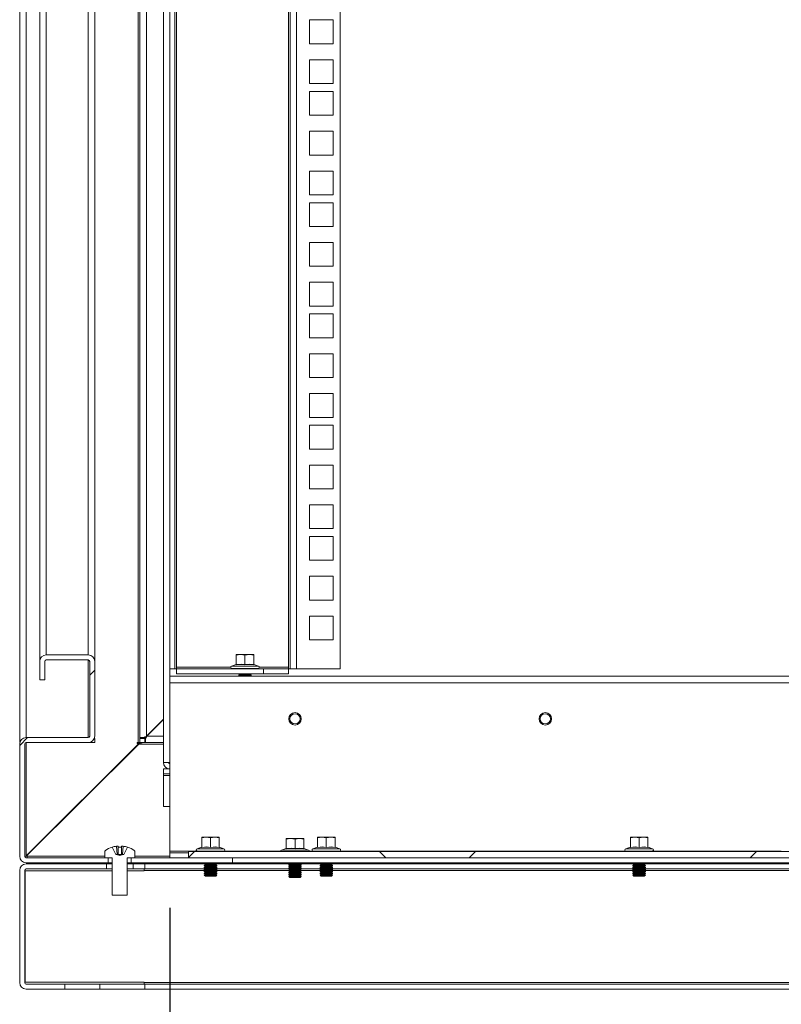
# Model space of a CAD drawing. Units: millimetres. Extents: x 63 to 8538, y 73 to 6060.
# Drawn here: x 6771 to 7075, y 2546 to 2940 of the extents above; entities that cross this region are included whole.
import ezdxf

# ---------------------------------------------------------------- set-up
doc = ezdxf.new("R2010")
doc.units = ezdxf.units.MM
doc.header["$LTSCALE"] = 5
doc.header["$PDSIZE"] = -1
doc.layers.add('Dimensions', color=7, linetype='Continuous')
doc.styles.get("Standard").update_dxf_attribs({"font": 'romans.shx', "width": 0.8})
doc.dimstyles.new('SLDDIMSTYLE2', dxfattribs={"dimscale": 10, "dimtxt": 2.5, "dimasz": 3.302, "dimexe": 1, "dimexo": 1, "dimgap": 0.926042, "dimtad": 1, "dimdec": 0, "dimrnd": 1e-09, "dimzin": 12, "dimdsep": 46, "dimtxsty": 'Standard', "dimcen": 2, "dimadec": 0, "dimazin": 3, "dimtfac": 1, "dimtdec": 0, "dimtmove": 0, "dimatfit": 0, "dimfxl": 1, "dimfrac": 2, "dimtolj": 1, "dimtzin": 12, "dimarcsym": 0})

# ---------------------------------------------------------------- blocks, each defined once
blk = doc.blocks.new('*D25')
at = {"layer": 'Defpoints', "color": 0, "transparency": 16777216}
for p in [(6830.57, 2604.95), (7330.54, 2604.95), (6830.57, 2353.34)]:
    blk.add_point(p, dxfattribs=at)
at = {"layer": 'Dimensions', "color": 0, "lineweight": -2, "transparency": 16777216}
for p, q in [((6830.57, 2584.95), (6830.57, 2333.34)), ((7330.54, 2584.95), (7330.54, 2333.34)), ((7264.5, 2353.34), (6896.61, 2353.34))]:
    blk.add_line(p, q, dxfattribs=at)
at = {"layer": 'Dimensions', "color": 0, "transparency": 16777216}
for points in [[(6896.61, 2364.35), (6896.61, 2342.34), (6830.57, 2353.34)], [(7264.5, 2364.35), (7264.5, 2342.34), (7330.54, 2353.34)]]:
    blk.add_solid(points, dxfattribs=at)
at = {"layer": 'Dimensions', "color": 0, "transparency": 16777216, "insert": (7080.56, 2396.86), "char_height": 50, "attachment_point": 5}
blk.add_mtext('\\A1;500', dxfattribs=at)

msp = doc.modelspace()

# ---------------------------------------------------------------- hatches: boundary and pattern name
at = {"linetype": 'Continuous', "lineweight": 18, "ltscale": 20}
h = msp.add_hatch(dxfattribs=at)
h.set_pattern_fill('ANSI32', scale=24.998673, style=0)
h.set_pattern_definition([(45, (-2270.87, -1901.72), (-168.371, 168.371), []), (45, (-2158.62, -1901.72), (-168.371, 168.371), [])])
edge = h.paths.add_edge_path(flags=0)
edge.add_line((6805.97, 2604.95), (6773.17, 2604.95))
edge.add_arc((6773.17, 2605.55), 0.6, 180, 270, ccw=False)
edge.add_line((6772.57, 2605.55), (6772.57, 2650.35))
edge.add_arc((6773.17, 2650.35), 0.6, 90, 180, ccw=False)
edge.add_line((6773.17, 2650.95), (6797.97, 2650.95))
edge.add_arc((6797.97, 2653.55), 2.6, 270, 360)
edge.add_line((6800.57, 2653.55), (6800.57, 2683.35))
edge.add_arc((6797.97, 2683.35), 2.6, 0, 90)
edge.add_line((6797.97, 2685.95), (6781.17, 2685.95))
edge.add_arc((6781.17, 2683.35), 2.6, 90, 180)
edge.add_line((6778.57, 2683.35), (6778.57, 2675.95))
edge.add_line((6778.57, 2675.95), (6780.57, 2675.95))
edge.add_line((6780.57, 2675.95), (6780.57, 2683.35))
edge.add_arc((6781.17, 2683.35), 0.6, 90, 180, ccw=False)
edge.add_line((6781.17, 2683.95), (6797.97, 2683.95))
edge.add_arc((6797.97, 2683.35), 0.6, 0, 90, ccw=False)
edge.add_line((6798.57, 2683.35), (6798.57, 2653.55))
edge.add_arc((6797.97, 2653.55), 0.6, 270, 360, ccw=False)
edge.add_line((6797.97, 2652.95), (6773.17, 2652.95))
edge.add_arc((6773.17, 2650.35), 2.6, 90, 180)
edge.add_line((6770.57, 2650.35), (6770.57, 2605.55))
edge.add_arc((6773.17, 2605.55), 2.6, 180, 270)
edge.add_line((6773.17, 2602.95), (6805.97, 2602.95))
edge.add_line((6805.97, 2602.95), (6805.97, 2604.95))
h = msp.add_hatch(dxfattribs=at)
h.set_pattern_fill('ANSI38', scale=24.998673, style=0)
h.set_pattern_definition([(45, (-2270.87, -1901.72), (-56.1236, 56.1236), []), (135, (-2270.87, -1901.72), (-168.37086, 56.1236), [198.427, -119.0562])])
h.paths.add_polyline_path([(7323.04, 2604.95), (7323.04, 2607.45), (6838.07, 2607.45), (6838.07, 2604.95)], flags=0)

# ---------------------------------------------------------------- linework, layer by layer
at = {"color": 7, "linetype": 'Continuous', "lineweight": 18, "ltscale": 20}
for p, q in [((6770.57, 3529.9), (6770.57, 2650.95)), ((6817.97, 2650.95), (6817.97, 3529.9)), ((6818.57, 3527.9), (6818.57, 2652.95)), ((6821.17, 2653.55), (6821.17, 3527.3)), ((6778.57, 2683.95), (6778.57, 3496.91)), ((6800.57, 3496.91), (6800.57, 2683.95)), ((6830.57, 3500.36), (6830.57, 2680.45)), ((6832.57, 3500.36), (6832.57, 2680.45)), ((6833.17, 2681.05), (6833.17, 3499.76)), ((6877.97, 3499.76), (6877.97, 2681.05)), ((6878.57, 2680.45), (6878.57, 3500.36)), ((6881.17, 3500.36), (6881.17, 2680.45)), ((6898.56, 3500.36), (6898.56, 2680.45)), ((6827.97, 3487.78), (6827.97, 2643.03)), ((6886.32, 2930.09), (6886.32, 2939.59)), ((6886.32, 2939.59), (6895.82, 2939.59)), ((6895.82, 2939.59), (6895.82, 2930.09)), ((6895.82, 2930.09), (6886.32, 2930.09)), ((6886.32, 2914.19), (6886.32, 2923.69)), ((6886.32, 2923.69), (6895.82, 2923.69)), ((6895.82, 2923.69), (6895.82, 2914.19)), ((6895.82, 2914.19), (6886.32, 2914.19)), ((6886.32, 2901.54), (6886.32, 2911.04)), ((6886.32, 2911.04), (6895.82, 2911.04)), ((6895.82, 2911.04), (6895.82, 2901.54)), ((6895.82, 2901.54), (6886.32, 2901.54)), ((6886.32, 2885.64), (6886.32, 2895.14)), ((6886.32, 2895.14), (6895.82, 2895.14)), ((6895.82, 2895.14), (6895.82, 2885.64)), ((6895.82, 2885.64), (6886.32, 2885.64)), ((6886.32, 2869.74), (6886.32, 2879.24)), ((6886.32, 2879.24), (6895.82, 2879.24)), ((6895.82, 2879.24), (6895.82, 2869.74)), ((6895.82, 2869.74), (6886.32, 2869.74)), ((6886.32, 2857.09), (6886.32, 2866.59)), ((6886.32, 2866.59), (6895.82, 2866.59)), ((6895.82, 2866.59), (6895.82, 2857.09)), ((6895.82, 2857.09), (6886.32, 2857.09)), ((6886.32, 2841.19), (6886.32, 2850.69)), ((6886.32, 2850.69), (6895.82, 2850.69)), ((6895.82, 2850.69), (6895.82, 2841.19)), ((6895.82, 2841.19), (6886.32, 2841.19)), ((6886.32, 2825.29), (6886.32, 2834.79)), ((6886.32, 2834.79), (6895.82, 2834.79)), ((6895.82, 2834.79), (6895.82, 2825.29)), ((6895.82, 2825.29), (6886.32, 2825.29)), ((6886.32, 2812.64), (6886.32, 2822.14)), ((6886.32, 2822.14), (6895.82, 2822.14)), ((6895.82, 2822.14), (6895.82, 2812.64)), ((6895.82, 2812.64), (6886.32, 2812.64)), ((6886.32, 2796.74), (6886.32, 2806.24)), ((6886.32, 2806.24), (6895.82, 2806.24)), ((6895.82, 2806.24), (6895.82, 2796.74)), ((6895.82, 2796.74), (6886.32, 2796.74)), ((6886.32, 2780.84), (6886.32, 2790.34)), ((6886.32, 2790.34), (6895.82, 2790.34)), ((6895.82, 2790.34), (6895.82, 2780.84)), ((6895.82, 2780.84), (6886.32, 2780.84)), ((6886.32, 2777.69), (6895.82, 2777.69)), ((6886.32, 2768.2), (6886.32, 2777.69)), ((6895.82, 2777.69), (6895.82, 2768.2)), ((6895.82, 2768.2), (6886.32, 2768.2)), ((6886.32, 2761.8), (6895.82, 2761.8)), ((6886.32, 2752.3), (6886.32, 2761.8)), ((6895.82, 2761.8), (6895.82, 2752.3)), ((6895.82, 2752.3), (6886.32, 2752.3)), ((6886.32, 2745.9), (6895.82, 2745.9)), ((6886.32, 2736.4), (6886.32, 2745.9)), ((6895.82, 2745.9), (6895.82, 2736.4)), ((6895.82, 2736.4), (6886.32, 2736.4)), ((6886.32, 2733.25), (6895.82, 2733.25)), ((6886.32, 2723.75), (6886.32, 2733.25)), ((6895.82, 2733.25), (6895.82, 2723.75)), ((6895.82, 2723.75), (6886.32, 2723.75)), ((6886.32, 2717.35), (6895.82, 2717.35)), ((6886.32, 2707.85), (6886.32, 2717.35)), ((6895.82, 2717.35), (6895.82, 2707.85)), ((6895.82, 2707.85), (6886.32, 2707.85)), ((6886.32, 2701.45), (6895.82, 2701.45)), ((6886.32, 2691.95), (6886.32, 2701.45)), ((6895.82, 2701.45), (6895.82, 2691.95)), ((6895.82, 2691.95), (6886.32, 2691.95)), ((6778.57, 2683.95), (6778.64, 2683.95)), ((6778.57, 2683.95), (6778.57, 2683.55)), ((6778.58, 2683.55), (6778.57, 2683.55)), ((6778.57, 2683.35), (6778.57, 2683.55)), ((6778.57, 2683.35), (6778.57, 2675.95)), ((6780.57, 2683.35), (6780.57, 2675.95)), ((6781.17, 2685.95), (6797.97, 2685.95)), ((6781.17, 2683.95), (6797.97, 2683.95)), ((6798.57, 2683.35), (6798.57, 2653.55)), ((6800.5, 2683.95), (6800.57, 2683.95)), ((6800.56, 2683.55), (6800.57, 2683.55)), ((6800.57, 2683.95), (6800.57, 2683.55)), ((6800.57, 2683.55), (6800.57, 2683.35)), ((6800.57, 2683.35), (6800.57, 2653.55)), ((6857.07, 2685.84), (6858.82, 2686.15)), ((6857.07, 2686.15), (6857.07, 2685.84)), ((6858.82, 2686.15), (6857.07, 2686.15)), ((6857.07, 2682.08), (6857.07, 2685.84)), ((6858.82, 2686.15), (6860.57, 2685.84)), ((6862.32, 2686.15), (6858.82, 2686.15)), ((6860.57, 2685.84), (6862.32, 2686.15)), ((6860.57, 2682.08), (6860.57, 2685.84)), ((6862.32, 2686.15), (6864.07, 2685.84)), ((6864.07, 2686.15), (6862.32, 2686.15)), ((6864.07, 2685.84), (6864.07, 2686.15)), ((6864.07, 2682.08), (6864.07, 2685.84)), ((6830.57, 2680.45), (6832.57, 2680.45)), ((6832.57, 2680.45), (6833.17, 2680.45)), ((6833.17, 2681.05), (6833.17, 2680.45)), ((6833.17, 2678.45), (6833.17, 2680.45)), ((6833.17, 2680.45), (6867.97, 2680.45)), ((6833.17, 2678.45), (6867.97, 2678.45)), ((6857, 2682.18), (6855.2, 2681.52)), ((6855.2, 2681.52), (6865.94, 2681.52)), ((6855.37, 2680.55), (6855.37, 2680.45)), ((6855.37, 2680.55), (6865.77, 2680.55)), ((6857, 2681.97), (6857, 2682.18)), ((6858.18, 2678.45), (6858.51, 2678.22)), ((6862.62, 2678.22), (6862.96, 2678.45)), ((6864.13, 2682.18), (6864.14, 2681.97)), ((6864.13, 2682.18), (6865.94, 2681.52)), ((6865.77, 2680.45), (6865.77, 2680.55)), ((6867.97, 2678.45), (6867.97, 2680.45)), ((6867.97, 2680.45), (6877.97, 2680.45)), ((6877.97, 2678.45), (6867.97, 2678.45)), ((6877.97, 2680.45), (6877.97, 2681.05)), ((6877.97, 2680.45), (6877.97, 2678.45)), ((6877.97, 2680.45), (6878.57, 2680.45)), ((6881.17, 2680.45), (6878.57, 2680.45)), ((6898.56, 2680.45), (6881.17, 2680.45)), ((6778.57, 2675.95), (6780.57, 2675.95)), ((6830.57, 2677.45), (7330.54, 2677.45)), ((6830.57, 2674.85), (6830.57, 2677.45)), ((7330.54, 2674.85), (6830.57, 2674.85)), ((6830.57, 2607.55), (6830.57, 2674.85)), ((6858.51, 2678.22), (6858.07, 2677.91)), ((6858.07, 2677.91), (6860.57, 2677.91)), ((6858.07, 2677.76), (6858.07, 2677.91)), ((6858.07, 2677.76), (6858.51, 2677.45)), ((6858.07, 2677.76), (6860.57, 2677.76)), ((6858.51, 2678.22), (6860.57, 2678.22)), ((6860.57, 2678.22), (6860.57, 2677.91)), ((6860.57, 2678.22), (6862.62, 2678.22)), ((6860.57, 2677.91), (6863.07, 2677.91)), ((6860.57, 2677.76), (6863.07, 2677.76)), ((6860.57, 2677.45), (6860.57, 2677.76)), ((6863.07, 2677.91), (6862.62, 2678.22)), ((6862.62, 2677.45), (6863.07, 2677.76)), ((6863.07, 2677.76), (6863.07, 2677.91)), ((6821.17, 2653.55), (6827.97, 2660.35)), ((6827.97, 2660.12), (6821.37, 2653.55)), ((6878.51, 2660.43), (6878.07, 2660.43)), ((6882.62, 2660.43), (6883.07, 2660.43)), ((6978.51, 2660.43), (6978.06, 2660.43)), ((6982.62, 2660.43), (6983.06, 2660.43)), ((6770.57, 2650.95), (6770.64, 2650.95)), ((6797.97, 2652.95), (6773.17, 2652.95)), ((6773.17, 2650.95), (6797.97, 2650.95)), ((6800.57, 2650.95), (6797.97, 2650.95)), ((6800.37, 2652.55), (6800.57, 2652.55)), ((6800.57, 2652.55), (6800.57, 2650.95)), ((6817.57, 2650.95), (6817.97, 2650.95)), ((6817.57, 2650.55), (6817.57, 2650.95)), ((6818.57, 2650.95), (6817.97, 2650.95)), ((6818.17, 2650.35), (6818.56, 2650.95)), ((6819.92, 2652.95), (6818.57, 2652.95)), ((6818.57, 2652.55), (6818.57, 2652.95)), ((6818.57, 2650.95), (6818.57, 2652.55)), ((6818.57, 2652.55), (6820.57, 2652.55)), ((6818.57, 2650.95), (6820.57, 2650.95)), ((6820.88, 2652.95), (6819.92, 2652.95)), ((6820.57, 2652.89), (6820.77, 2652.95)), ((6820.57, 2652.55), (6820.57, 2652.95)), ((6820.57, 2650.95), (6820.57, 2652.55)), ((6820.77, 2653.05), (6820.77, 2652.3)), ((6820.77, 2650.95), (6820.77, 2652.3)), ((6820.77, 2650.95), (6827.97, 2650.95)), ((6821.11, 2653.42), (6821.37, 2653.55)), ((6770.58, 2650.55), (6770.57, 2650.55)), ((6770.57, 2605.55), (6770.57, 2650.35)), ((6772.57, 2605.55), (6772.57, 2650.35)), ((6773.17, 2605.75), (6818.17, 2650.55)), ((6773.57, 2605.95), (6818.17, 2650.35)), ((6818.17, 2650.55), (6817.57, 2650.55)), ((6827.97, 2643.03), (6827.97, 2642.93)), ((6830.57, 2642.93), (6827.97, 2642.93)), ((6828.07, 2638.43), (6828.07, 2640.43)), ((6830.57, 2640.43), (6828.07, 2640.43)), ((6830.57, 2638.43), (6828.07, 2638.43)), ((6828.07, 2638.43), (6828.07, 2637.83)), ((6828.07, 2637.83), (6828.07, 2625.43)), ((6828.07, 2625.43), (6830.57, 2625.43)), ((6843.32, 2612.84), (6845.07, 2613.15)), ((6843.32, 2613.15), (6843.32, 2612.84)), ((6845.07, 2613.15), (6843.32, 2613.15)), ((6843.32, 2609.08), (6843.32, 2612.84)), ((6845.07, 2613.15), (6846.82, 2612.84)), ((6848.57, 2613.15), (6845.07, 2613.15)), ((6846.82, 2612.84), (6848.57, 2613.15)), ((6846.82, 2609.08), (6846.82, 2612.84)), ((6848.57, 2613.15), (6850.32, 2612.84)), ((6850.32, 2613.15), (6848.57, 2613.15)), ((6850.32, 2612.84), (6850.32, 2613.15)), ((6850.32, 2609.08), (6850.32, 2612.84)), ((6877.07, 2612.34), (6878.82, 2612.65)), ((6877.07, 2612.65), (6877.07, 2612.34)), ((6878.82, 2612.65), (6877.07, 2612.65)), ((6877.07, 2608.58), (6877.07, 2612.34)), ((6878.82, 2612.65), (6880.57, 2612.34)), ((6882.32, 2612.65), (6878.82, 2612.65)), ((6880.57, 2612.34), (6882.32, 2612.65)), ((6880.57, 2608.58), (6880.57, 2612.34)), ((6882.32, 2612.65), (6884.07, 2612.34)), ((6884.07, 2612.65), (6882.32, 2612.65)), ((6884.07, 2612.34), (6884.07, 2612.65)), ((6884.07, 2608.58), (6884.07, 2612.34)), ((6889.57, 2612.84), (6891.32, 2613.15)), ((6889.57, 2613.15), (6889.57, 2612.84)), ((6891.32, 2613.15), (6889.57, 2613.15)), ((6889.57, 2609.08), (6889.57, 2612.84)), ((6891.32, 2613.15), (6893.07, 2612.84)), ((6894.82, 2613.15), (6891.32, 2613.15)), ((6893.07, 2612.84), (6894.82, 2613.15)), ((6893.07, 2609.08), (6893.07, 2612.84)), ((6894.82, 2613.15), (6896.57, 2612.84)), ((6896.57, 2613.15), (6894.82, 2613.15)), ((6896.57, 2612.84), (6896.57, 2613.15)), ((6896.57, 2609.08), (6896.57, 2612.84)), ((7014.56, 2612.84), (7016.31, 2613.15)), ((7014.56, 2613.15), (7014.56, 2612.84)), ((7016.31, 2613.15), (7014.56, 2613.15)), ((7014.56, 2609.08), (7014.56, 2612.84)), ((7016.31, 2613.15), (7018.06, 2612.84)), ((7019.81, 2613.15), (7016.31, 2613.15)), ((7018.06, 2612.84), (7019.81, 2613.15)), ((7018.06, 2609.08), (7018.06, 2612.84)), ((7019.81, 2613.15), (7021.56, 2612.84)), ((7021.56, 2613.15), (7019.81, 2613.15)), ((7021.56, 2612.84), (7021.56, 2613.15)), ((7021.56, 2609.08), (7021.56, 2612.84)), ((6808.94, 2606.19), (6807.47, 2609.16)), ((6809.86, 2609.54), (6809.23, 2609.54)), ((6809.5, 2606.19), (6809.23, 2609.54)), ((6809.86, 2609.54), (6809.86, 2606.19)), ((6811.91, 2609.54), (6811.28, 2609.54)), ((6811.28, 2606.19), (6811.28, 2609.54)), ((6811.91, 2609.54), (6811.64, 2606.19)), ((6813.67, 2609.16), (6812.19, 2606.19)), ((6843.25, 2609.18), (6841.45, 2608.52)), ((6841.45, 2608.52), (6852.19, 2608.52)), ((6843.25, 2608.98), (6843.25, 2609.18)), ((6850.38, 2609.18), (6850.39, 2608.98)), ((6850.38, 2609.18), (6852.19, 2608.52)), ((6877, 2608.68), (6875.2, 2608.02)), ((6875.2, 2608.02), (6885.94, 2608.02)), ((6877, 2608.48), (6877, 2608.68)), ((6884.13, 2608.68), (6884.14, 2608.48)), ((6884.13, 2608.68), (6885.94, 2608.02)), ((6889.5, 2609.18), (6887.69, 2608.52)), ((6887.69, 2608.52), (6898.44, 2608.52)), ((6889.5, 2608.98), (6889.5, 2609.18)), ((6896.63, 2609.18), (6896.64, 2608.98)), ((6896.63, 2609.18), (6898.44, 2608.52)), ((7014.49, 2609.18), (7012.69, 2608.52)), ((7012.69, 2608.52), (7023.43, 2608.52)), ((7014.49, 2608.98), (7014.49, 2609.18)), ((7021.62, 2609.18), (7021.63, 2608.98)), ((7021.62, 2609.18), (7023.43, 2608.52)), ((6772.67, 2605.25), (6772.57, 2605.75)), ((6773.17, 2605.75), (6772.86, 2605.06)), ((6773.17, 2604.95), (6805.97, 2604.95)), ((6773.57, 2605.55), (6773.57, 2605.95)), ((6773.57, 2604.95), (6773.57, 2605.55)), ((6804.57, 2604.95), (6804.57, 2607.38)), ((6807.52, 2604.95), (6804.57, 2604.95)), ((6805.97, 2602.95), (6805.97, 2604.95)), ((6807.57, 2590.05), (6807.57, 2604.8)), ((6808.94, 2606.19), (6809.29, 2606.19)), ((6810.57, 2605.78), (6809.29, 2606.19)), ((6809.5, 2606.19), (6809.29, 2606.19)), ((6809.86, 2606.19), (6809.5, 2606.19)), ((6811.28, 2606.19), (6809.86, 2606.19)), ((6810.57, 2605.78), (6811.85, 2606.19)), ((6811.64, 2606.19), (6811.28, 2606.19)), ((6811.85, 2606.19), (6811.64, 2606.19)), ((6811.85, 2606.19), (6812.19, 2606.19)), ((6813.57, 2590.05), (6813.57, 2604.8)), ((6816.57, 2604.95), (6813.62, 2604.95)), ((6815.17, 2604.95), (6815.17, 2602.95)), ((6815.17, 2604.95), (6855.57, 2604.95)), ((6816.57, 2604.95), (6816.57, 2607.38)), ((6830.57, 2607.55), (6830.57, 2606.95)), ((6830.57, 2604.95), (6830.57, 2606.95)), ((6830.57, 2606.95), (6838.07, 2606.95)), ((6838.07, 2607.45), (6838.07, 2604.95)), ((7323.04, 2607.45), (6838.07, 2607.45)), ((7323.04, 2604.95), (6838.07, 2604.95)), ((6841.62, 2607.55), (6841.62, 2607.45)), ((6841.62, 2607.55), (6852.02, 2607.55)), ((6852.02, 2607.45), (6852.02, 2607.55)), ((6855.57, 2602.95), (6855.57, 2604.95)), ((6887.87, 2607.55), (6887.87, 2607.45)), ((6887.87, 2607.55), (6898.27, 2607.55)), ((6898.27, 2607.45), (6898.27, 2607.55)), ((7012.86, 2607.55), (7012.86, 2607.45)), ((7012.86, 2607.55), (7023.26, 2607.55)), ((7023.26, 2607.45), (7023.26, 2607.55)), ((6770.57, 2599.85), (6770.57, 2555.06)), ((6772.57, 2599.85), (6772.57, 2555.06)), ((6773.17, 2602.95), (6805.97, 2602.95)), ((6773.17, 2602.45), (6805.26, 2602.45)), ((6773.17, 2600.45), (6805.26, 2600.45)), ((6805.26, 2600.45), (6805.26, 2602.45)), ((6805.26, 2602.45), (6807.57, 2602.45)), ((6805.26, 2600.45), (6807.57, 2600.45)), ((6807.57, 2602.95), (6805.97, 2602.95)), ((6815.17, 2602.95), (6813.57, 2602.95)), ((6813.57, 2602.45), (6815.88, 2602.45)), ((6813.57, 2600.45), (6815.88, 2600.45)), ((6815.17, 2602.95), (6855.57, 2602.95)), ((6815.88, 2600.45), (6815.88, 2602.45)), ((6815.88, 2602.45), (6820.57, 2602.45)), ((6815.88, 2600.45), (6820.57, 2600.45)), ((6820.32, 2599.85), (6820.32, 2600.45)), ((6820.32, 2599.7), (6820.32, 2599.85)), ((6820.57, 2602.45), (6820.57, 2600.45)), ((6844.33, 2602.45), (6820.57, 2602.45)), ((6844.52, 2600.45), (6820.57, 2600.45)), ((6844.76, 2602.92), (6844.32, 2602.61)), ((6844.32, 2602.61), (6846.82, 2602.61)), ((6844.32, 2602.47), (6844.32, 2602.61)), ((6844.32, 2602.47), (6844.76, 2602.15)), ((6844.32, 2602.47), (6846.82, 2602.47)), ((6844.76, 2602.15), (6844.32, 2601.84)), ((6844.32, 2601.84), (6846.82, 2601.84)), ((6844.32, 2601.7), (6844.32, 2601.84)), ((6844.32, 2601.7), (6844.76, 2601.39)), ((6844.32, 2601.7), (6846.82, 2601.7)), ((6844.76, 2601.39), (6844.32, 2601.08)), ((6844.32, 2601.08), (6846.82, 2601.08)), ((6844.32, 2600.93), (6844.32, 2601.08)), ((6844.32, 2600.93), (6844.76, 2600.62)), ((6844.32, 2600.93), (6846.82, 2600.93)), ((6844.76, 2600.62), (6844.32, 2600.31)), ((6844.32, 2600.31), (6846.82, 2600.31)), ((6844.32, 2600.17), (6844.32, 2600.31)), ((6844.32, 2600.17), (6844.76, 2599.85)), ((6844.32, 2600.17), (6846.82, 2600.17)), ((6844.76, 2599.85), (6844.32, 2599.54)), ((6844.72, 2602.95), (6844.76, 2602.92)), ((6844.76, 2602.92), (6846.82, 2602.92)), ((6844.76, 2602.15), (6846.82, 2602.15)), ((6844.76, 2601.39), (6846.82, 2601.39)), ((6844.76, 2600.62), (6846.82, 2600.62)), ((6844.76, 2599.85), (6846.82, 2599.85)), ((6846.82, 2602.92), (6846.82, 2602.61)), ((6846.82, 2602.92), (6848.87, 2602.92)), ((6846.82, 2602.61), (6849.32, 2602.61)), ((6846.82, 2602.47), (6849.32, 2602.47)), ((6846.82, 2602.15), (6846.82, 2602.47)), ((6846.82, 2602.15), (6846.82, 2601.84)), ((6846.82, 2602.15), (6848.87, 2602.15)), ((6846.82, 2601.84), (6849.32, 2601.84)), ((6846.82, 2601.7), (6849.32, 2601.7)), ((6846.82, 2601.39), (6846.82, 2601.7)), ((6846.82, 2601.39), (6848.87, 2601.39)), ((6846.82, 2601.39), (6846.82, 2601.08)), ((6846.82, 2601.08), (6849.32, 2601.08)), ((6846.82, 2600.93), (6849.32, 2600.93)), ((6846.82, 2600.62), (6846.82, 2600.93)), ((6846.82, 2600.62), (6846.82, 2600.31)), ((6846.82, 2600.62), (6848.87, 2600.62)), ((6846.82, 2600.31), (6849.32, 2600.31)), ((6846.82, 2600.17), (6849.32, 2600.17)), ((6846.82, 2599.85), (6846.82, 2600.17)), ((6846.82, 2599.85), (6848.87, 2599.85)), ((6846.82, 2599.85), (6846.82, 2599.54)), ((6848.87, 2602.92), (6848.92, 2602.95)), ((6849.32, 2602.61), (6848.87, 2602.92)), ((6848.87, 2602.15), (6849.32, 2602.47)), ((6849.32, 2601.84), (6848.87, 2602.15)), ((6848.87, 2601.39), (6849.32, 2601.7)), ((6849.32, 2601.08), (6848.87, 2601.39)), ((6848.87, 2600.62), (6849.32, 2600.93)), ((6849.32, 2600.31), (6848.87, 2600.62)), ((6848.87, 2599.85), (6849.32, 2600.17)), ((6849.32, 2599.54), (6848.87, 2599.85)), ((6878.07, 2600.45), (6849.11, 2600.45)), ((6878.46, 2602.45), (6849.3, 2602.45)), ((6849.32, 2602.47), (6849.32, 2602.61)), ((6849.32, 2601.7), (6849.32, 2601.84)), ((6849.32, 2600.93), (6849.32, 2601.08)), ((6849.32, 2600.17), (6849.32, 2600.31)), ((7305.54, 2602.95), (6855.57, 2602.95)), ((6878.18, 2602.95), (6878.07, 2602.88)), ((6878.07, 2602.88), (6880.57, 2602.88)), ((6878.07, 2602.73), (6878.07, 2602.88)), ((6878.07, 2602.73), (6878.51, 2602.42)), ((6878.07, 2602.73), (6880.57, 2602.73)), ((6878.51, 2602.42), (6878.07, 2602.11)), ((6878.07, 2602.11), (6880.57, 2602.11)), ((6878.07, 2601.97), (6878.07, 2602.11)), ((6878.07, 2601.97), (6878.51, 2601.65)), ((6878.07, 2601.97), (6880.57, 2601.97)), ((6878.51, 2601.65), (6878.07, 2601.34)), ((6878.07, 2601.34), (6880.57, 2601.34)), ((6878.07, 2601.2), (6878.07, 2601.34)), ((6878.07, 2601.2), (6878.51, 2600.89)), ((6878.07, 2601.2), (6880.57, 2601.2)), ((6878.51, 2600.89), (6878.07, 2600.58)), ((6878.07, 2600.58), (6880.57, 2600.58)), ((6878.07, 2600.43), (6878.07, 2600.58)), ((6878.07, 2600.43), (6878.51, 2600.12)), ((6878.07, 2600.43), (6880.57, 2600.43)), ((6878.51, 2600.12), (6878.07, 2599.81)), ((6878.07, 2599.81), (6880.57, 2599.81)), ((6878.07, 2599.67), (6878.07, 2599.81)), ((6878.51, 2602.42), (6880.57, 2602.42)), ((6878.51, 2601.65), (6880.57, 2601.65)), ((6878.51, 2600.89), (6880.57, 2600.89)), ((6878.51, 2600.12), (6880.57, 2600.12)), ((6880.57, 2602.88), (6883.07, 2602.88)), ((6880.57, 2602.73), (6883.07, 2602.73)), ((6880.57, 2602.42), (6880.57, 2602.73)), ((6880.57, 2602.42), (6880.57, 2602.11)), ((6880.57, 2602.42), (6882.62, 2602.42)), ((6880.57, 2602.11), (6883.07, 2602.11)), ((6880.57, 2601.65), (6880.57, 2601.97)), ((6880.57, 2601.97), (6883.07, 2601.97)), ((6880.57, 2601.65), (6880.57, 2601.34)), ((6880.57, 2601.65), (6882.62, 2601.65)), ((6880.57, 2601.34), (6883.07, 2601.34)), ((6880.57, 2601.2), (6883.07, 2601.2)), ((6880.57, 2600.89), (6880.57, 2601.2)), ((6880.57, 2600.89), (6882.62, 2600.89)), ((6880.57, 2600.89), (6880.57, 2600.58)), ((6880.57, 2600.58), (6883.07, 2600.58)), ((6880.57, 2600.43), (6883.07, 2600.43)), ((6880.57, 2600.12), (6880.57, 2600.43)), ((6880.57, 2600.12), (6880.57, 2599.81)), ((6880.57, 2600.12), (6882.62, 2600.12)), ((6880.57, 2599.81), (6883.07, 2599.81)), ((6882.62, 2602.42), (6883.07, 2602.73)), ((6883.07, 2602.11), (6882.62, 2602.42)), ((6882.62, 2601.65), (6883.07, 2601.97)), ((6883.07, 2601.34), (6882.62, 2601.65)), ((6882.62, 2600.89), (6883.07, 2601.2)), ((6883.07, 2600.58), (6882.62, 2600.89)), ((6882.62, 2600.12), (6883.07, 2600.43)), ((6883.07, 2599.81), (6882.62, 2600.12)), ((6890.58, 2602.45), (6882.67, 2602.45)), ((6883.07, 2602.88), (6882.95, 2602.95)), ((6883.07, 2602.73), (6883.07, 2602.88)), ((6883.07, 2601.97), (6883.07, 2602.11)), ((6883.07, 2601.2), (6883.07, 2601.34)), ((6883.07, 2600.43), (6883.07, 2600.58)), ((6890.77, 2600.45), (6883.07, 2600.45)), ((6883.07, 2599.67), (6883.07, 2599.81)), ((6891.01, 2602.92), (6890.57, 2602.61)), ((6890.57, 2602.61), (6893.07, 2602.61)), ((6890.57, 2602.47), (6890.57, 2602.61)), ((6890.57, 2602.47), (6891.01, 2602.15)), ((6890.57, 2602.47), (6893.07, 2602.47)), ((6891.01, 2602.15), (6890.57, 2601.84)), ((6890.57, 2601.84), (6893.07, 2601.84)), ((6890.57, 2601.7), (6890.57, 2601.84)), ((6890.57, 2601.7), (6891.01, 2601.39)), ((6890.57, 2601.7), (6893.07, 2601.7)), ((6891.01, 2601.39), (6890.57, 2601.08)), ((6890.57, 2601.08), (6893.07, 2601.08)), ((6890.57, 2600.93), (6890.57, 2601.08)), ((6890.57, 2600.93), (6891.01, 2600.62)), ((6890.57, 2600.93), (6893.07, 2600.93)), ((6891.01, 2600.62), (6890.57, 2600.31)), ((6890.57, 2600.31), (6893.07, 2600.31)), ((6890.57, 2600.17), (6890.57, 2600.31)), ((6890.57, 2600.17), (6891.01, 2599.85)), ((6890.57, 2600.17), (6893.07, 2600.17)), ((6891.01, 2599.85), (6890.57, 2599.54)), ((6890.96, 2602.95), (6891.01, 2602.92)), ((6891.01, 2602.92), (6893.07, 2602.92)), ((6891.01, 2602.15), (6893.07, 2602.15)), ((6891.01, 2601.39), (6893.07, 2601.39)), ((6891.01, 2600.62), (6893.07, 2600.62)), ((6891.01, 2599.85), (6893.07, 2599.85)), ((6893.07, 2602.92), (6893.07, 2602.61)), ((6893.07, 2602.92), (6895.12, 2602.92)), ((6893.07, 2602.61), (6895.57, 2602.61)), ((6893.07, 2602.15), (6893.07, 2602.47)), ((6893.07, 2602.47), (6895.57, 2602.47)), ((6893.07, 2602.15), (6893.07, 2601.84)), ((6893.07, 2602.15), (6895.12, 2602.15)), ((6893.07, 2601.84), (6895.57, 2601.84)), ((6893.07, 2601.7), (6895.57, 2601.7)), ((6893.07, 2601.39), (6893.07, 2601.7)), ((6893.07, 2601.39), (6895.12, 2601.39)), ((6893.07, 2601.39), (6893.07, 2601.08)), ((6893.07, 2601.08), (6895.57, 2601.08)), ((6893.07, 2600.93), (6895.57, 2600.93)), ((6893.07, 2600.62), (6893.07, 2600.93)), ((6893.07, 2600.62), (6893.07, 2600.31)), ((6893.07, 2600.62), (6895.12, 2600.62)), ((6893.07, 2600.31), (6895.57, 2600.31)), ((6893.07, 2599.85), (6893.07, 2600.17)), ((6893.07, 2600.17), (6895.57, 2600.17)), ((6893.07, 2599.85), (6895.12, 2599.85)), ((6893.07, 2599.85), (6893.07, 2599.54)), ((6895.12, 2602.92), (6895.17, 2602.95)), ((6895.57, 2602.61), (6895.12, 2602.92)), ((6895.12, 2602.15), (6895.57, 2602.47)), ((6895.57, 2601.84), (6895.12, 2602.15)), ((6895.12, 2601.39), (6895.57, 2601.7)), ((6895.57, 2601.08), (6895.12, 2601.39)), ((6895.12, 2600.62), (6895.57, 2600.93)), ((6895.57, 2600.31), (6895.12, 2600.62)), ((6895.12, 2599.85), (6895.57, 2600.17)), ((6895.57, 2599.54), (6895.12, 2599.85)), ((7015.77, 2600.45), (6895.36, 2600.45)), ((7015.58, 2602.45), (6895.55, 2602.45)), ((6895.57, 2602.47), (6895.57, 2602.61)), ((6895.57, 2601.7), (6895.57, 2601.84)), ((6895.57, 2600.93), (6895.57, 2601.08)), ((6895.57, 2600.17), (6895.57, 2600.31)), ((7016, 2602.92), (7015.56, 2602.61)), ((7015.56, 2602.61), (7018.06, 2602.61)), ((7015.56, 2602.47), (7015.56, 2602.61)), ((7015.56, 2602.47), (7016, 2602.15)), ((7015.56, 2602.47), (7018.06, 2602.47)), ((7016, 2602.15), (7015.56, 2601.84)), ((7015.56, 2601.84), (7018.06, 2601.84)), ((7015.56, 2601.7), (7015.56, 2601.84)), ((7015.56, 2601.7), (7016, 2601.39)), ((7015.56, 2601.7), (7018.06, 2601.7)), ((7016, 2601.39), (7015.56, 2601.08)), ((7015.56, 2601.08), (7018.06, 2601.08)), ((7015.56, 2600.93), (7015.56, 2601.08)), ((7015.56, 2600.93), (7016, 2600.62)), ((7015.56, 2600.93), (7018.06, 2600.93)), ((7016, 2600.62), (7015.56, 2600.31)), ((7015.56, 2600.31), (7018.06, 2600.31)), ((7015.56, 2600.17), (7015.56, 2600.31)), ((7015.56, 2600.17), (7016, 2599.85)), ((7015.56, 2600.17), (7018.06, 2600.17)), ((7016, 2599.85), (7015.56, 2599.54)), ((7015.96, 2602.95), (7016, 2602.92)), ((7016, 2602.92), (7018.06, 2602.92)), ((7016, 2602.15), (7018.06, 2602.15)), ((7016, 2601.39), (7018.06, 2601.39)), ((7016, 2600.62), (7018.06, 2600.62)), ((7016, 2599.85), (7018.06, 2599.85)), ((7018.06, 2602.92), (7018.06, 2602.61)), ((7018.06, 2602.92), (7020.11, 2602.92)), ((7018.06, 2602.61), (7020.56, 2602.61)), ((7018.06, 2602.15), (7018.06, 2602.47)), ((7018.06, 2602.47), (7020.56, 2602.47)), ((7018.06, 2602.15), (7018.06, 2601.84)), ((7018.06, 2602.15), (7020.11, 2602.15)), ((7018.06, 2601.84), (7020.56, 2601.84)), ((7018.06, 2601.7), (7020.56, 2601.7)), ((7018.06, 2601.39), (7018.06, 2601.7)), ((7018.06, 2601.39), (7020.11, 2601.39)), ((7018.06, 2601.39), (7018.06, 2601.08)), ((7018.06, 2601.08), (7020.56, 2601.08)), ((7018.06, 2600.93), (7020.56, 2600.93)), ((7018.06, 2600.62), (7018.06, 2600.93)), ((7018.06, 2600.62), (7018.06, 2600.31)), ((7018.06, 2600.62), (7020.11, 2600.62)), ((7018.06, 2600.31), (7020.56, 2600.31)), ((7018.06, 2600.17), (7020.56, 2600.17)), ((7018.06, 2599.85), (7018.06, 2600.17)), ((7018.06, 2599.85), (7020.11, 2599.85)), ((7018.06, 2599.85), (7018.06, 2599.54)), ((7020.11, 2602.92), (7020.16, 2602.95)), ((7020.56, 2602.61), (7020.11, 2602.92)), ((7020.11, 2602.15), (7020.56, 2602.47)), ((7020.56, 2601.84), (7020.11, 2602.15)), ((7020.11, 2601.39), (7020.56, 2601.7)), ((7020.56, 2601.08), (7020.11, 2601.39)), ((7020.11, 2600.62), (7020.56, 2600.93)), ((7020.56, 2600.31), (7020.11, 2600.62)), ((7020.11, 2599.85), (7020.56, 2600.17)), ((7020.56, 2599.54), (7020.11, 2599.85)), ((7078.06, 2600.45), (7020.35, 2600.45)), ((7078.45, 2602.45), (7020.54, 2602.45)), ((7020.56, 2602.47), (7020.56, 2602.61)), ((7020.56, 2601.7), (7020.56, 2601.84)), ((7020.56, 2600.93), (7020.56, 2601.08)), ((7020.56, 2600.17), (7020.56, 2600.31)), ((6772.82, 2555.21), (6772.82, 2599.7)), ((6772.82, 2599.7), (6807.57, 2599.7)), ((6813.57, 2599.7), (6820.32, 2599.7)), ((6844.32, 2599.54), (6846.82, 2599.54)), ((6844.32, 2599.4), (6844.32, 2599.54)), ((6844.32, 2599.4), (6844.76, 2599.09)), ((6844.32, 2599.4), (6846.82, 2599.4)), ((6844.76, 2599.09), (6844.32, 2598.78)), ((6844.32, 2598.78), (6846.82, 2598.78)), ((6844.32, 2598.63), (6844.32, 2598.78)), ((6844.32, 2598.63), (6844.76, 2598.32)), ((6844.32, 2598.63), (6846.82, 2598.63)), ((6844.76, 2598.32), (6844.32, 2598.01)), ((6844.32, 2598.01), (6846.82, 2598.01)), ((6844.32, 2598), (6844.32, 2598.01)), ((6844.32, 2598), (6849.32, 2598)), ((6844.76, 2597.55), (6844.32, 2598)), ((6844.76, 2599.09), (6846.82, 2599.09)), ((6844.76, 2598.32), (6846.82, 2598.32)), ((6844.76, 2597.55), (6848.87, 2597.55)), ((6846.82, 2599.54), (6849.32, 2599.54)), ((6846.82, 2599.4), (6849.32, 2599.4)), ((6846.82, 2599.09), (6846.82, 2599.4)), ((6846.82, 2599.09), (6848.87, 2599.09)), ((6846.82, 2599.09), (6846.82, 2598.78)), ((6846.82, 2598.78), (6849.32, 2598.78)), ((6846.82, 2598.32), (6846.82, 2598.63)), ((6846.82, 2598.63), (6849.32, 2598.63)), ((6846.82, 2598.32), (6846.82, 2598.01)), ((6846.82, 2598.32), (6848.87, 2598.32)), ((6846.82, 2598.01), (6849.32, 2598.01)), ((6848.87, 2599.09), (6849.32, 2599.4)), ((6849.32, 2598.78), (6848.87, 2599.09)), ((6848.87, 2598.32), (6849.32, 2598.63)), ((6849.32, 2598.01), (6848.87, 2598.32)), ((6848.87, 2597.55), (6849.32, 2598)), ((6849.32, 2599.4), (6849.32, 2599.54)), ((6849.32, 2598.63), (6849.32, 2598.78)), ((6849.32, 2598), (6849.32, 2598.01)), ((6878.07, 2599.67), (6878.51, 2599.35)), ((6878.07, 2599.67), (6880.57, 2599.67)), ((6878.51, 2599.35), (6878.07, 2599.04)), ((6878.07, 2599.04), (6880.57, 2599.04)), ((6878.07, 2598.9), (6878.07, 2599.04)), ((6878.07, 2598.9), (6878.51, 2598.59)), ((6878.07, 2598.9), (6880.57, 2598.9)), ((6878.51, 2598.59), (6878.07, 2598.28)), ((6878.07, 2598.28), (6880.57, 2598.28)), ((6878.07, 2598.13), (6878.07, 2598.28)), ((6878.07, 2598.13), (6878.51, 2597.82)), ((6878.07, 2598.13), (6880.57, 2598.13)), ((6878.51, 2597.82), (6878.07, 2597.51)), ((6878.07, 2597.51), (6880.57, 2597.51)), ((6878.07, 2597.5), (6878.07, 2597.51)), ((6878.07, 2597.5), (6883.07, 2597.5)), ((6878.51, 2597.05), (6878.07, 2597.5)), ((6878.51, 2599.35), (6880.57, 2599.35)), ((6878.51, 2598.59), (6880.57, 2598.59)), ((6878.51, 2597.82), (6880.57, 2597.82)), ((6878.51, 2597.05), (6882.62, 2597.05)), ((6880.57, 2599.35), (6880.57, 2599.67)), ((6880.57, 2599.67), (6883.07, 2599.67)), ((6880.57, 2599.35), (6882.62, 2599.35)), ((6880.57, 2599.35), (6880.57, 2599.04)), ((6880.57, 2599.04), (6883.07, 2599.04)), ((6880.57, 2598.59), (6880.57, 2598.9)), ((6880.57, 2598.9), (6883.07, 2598.9)), ((6880.57, 2598.59), (6882.62, 2598.59)), ((6880.57, 2598.59), (6880.57, 2598.28)), ((6880.57, 2598.28), (6883.07, 2598.28)), ((6880.57, 2597.82), (6880.57, 2598.13)), ((6880.57, 2598.13), (6883.07, 2598.13)), ((6880.57, 2597.82), (6880.57, 2597.51)), ((6880.57, 2597.82), (6882.62, 2597.82)), ((6880.57, 2597.51), (6883.07, 2597.51)), ((6882.62, 2599.35), (6883.07, 2599.67)), ((6883.07, 2599.04), (6882.62, 2599.35)), ((6882.62, 2598.59), (6883.07, 2598.9)), ((6883.07, 2598.28), (6882.62, 2598.59)), ((6882.62, 2597.82), (6883.07, 2598.13)), ((6883.07, 2597.51), (6882.62, 2597.82)), ((6882.62, 2597.05), (6883.07, 2597.5)), ((6883.07, 2598.9), (6883.07, 2599.04)), ((6883.07, 2598.13), (6883.07, 2598.28)), ((6883.07, 2597.5), (6883.07, 2597.51)), ((6890.57, 2599.54), (6893.07, 2599.54)), ((6890.57, 2599.4), (6890.57, 2599.54)), ((6890.57, 2599.4), (6891.01, 2599.09)), ((6890.57, 2599.4), (6893.07, 2599.4)), ((6891.01, 2599.09), (6890.57, 2598.78)), ((6890.57, 2598.78), (6893.07, 2598.78)), ((6890.57, 2598.63), (6890.57, 2598.78)), ((6890.57, 2598.63), (6891.01, 2598.32)), ((6890.57, 2598.63), (6893.07, 2598.63)), ((6891.01, 2598.32), (6890.57, 2598.01)), ((6890.57, 2598.01), (6893.07, 2598.01)), ((6890.57, 2598), (6890.57, 2598.01)), ((6890.57, 2598), (6895.57, 2598)), ((6891.01, 2597.55), (6890.57, 2598)), ((6891.01, 2599.09), (6893.07, 2599.09)), ((6891.01, 2598.32), (6893.07, 2598.32)), ((6891.01, 2597.55), (6895.12, 2597.55)), ((6893.07, 2599.54), (6895.57, 2599.54)), ((6893.07, 2599.09), (6893.07, 2599.4)), ((6893.07, 2599.4), (6895.57, 2599.4)), ((6893.07, 2599.09), (6895.12, 2599.09)), ((6893.07, 2599.09), (6893.07, 2598.78)), ((6893.07, 2598.78), (6895.57, 2598.78)), ((6893.07, 2598.63), (6895.57, 2598.63)), ((6893.07, 2598.32), (6893.07, 2598.63)), ((6893.07, 2598.32), (6893.07, 2598.01)), ((6893.07, 2598.32), (6895.12, 2598.32)), ((6893.07, 2598.01), (6895.57, 2598.01)), ((6895.12, 2599.09), (6895.57, 2599.4)), ((6895.57, 2598.78), (6895.12, 2599.09)), ((6895.12, 2598.32), (6895.57, 2598.63)), ((6895.57, 2598.01), (6895.12, 2598.32)), ((6895.12, 2597.55), (6895.57, 2598)), ((6895.57, 2599.4), (6895.57, 2599.54)), ((6895.57, 2598.63), (6895.57, 2598.78)), ((6895.57, 2598), (6895.57, 2598.01)), ((7015.56, 2599.54), (7018.06, 2599.54)), ((7015.56, 2599.4), (7015.56, 2599.54)), ((7015.56, 2599.4), (7016, 2599.09)), ((7015.56, 2599.4), (7018.06, 2599.4)), ((7016, 2599.09), (7015.56, 2598.78)), ((7015.56, 2598.78), (7018.06, 2598.78)), ((7015.56, 2598.63), (7015.56, 2598.78)), ((7015.56, 2598.63), (7016, 2598.32)), ((7015.56, 2598.63), (7018.06, 2598.63)), ((7016, 2598.32), (7015.56, 2598.01)), ((7015.56, 2598.01), (7018.06, 2598.01)), ((7015.56, 2598), (7015.56, 2598.01)), ((7015.56, 2598), (7020.56, 2598)), ((7016, 2597.55), (7015.56, 2598)), ((7016, 2599.09), (7018.06, 2599.09)), ((7016, 2598.32), (7018.06, 2598.32)), ((7016, 2597.55), (7020.11, 2597.55)), ((7018.06, 2599.54), (7020.56, 2599.54)), ((7018.06, 2599.09), (7018.06, 2599.4)), ((7018.06, 2599.4), (7020.56, 2599.4)), ((7018.06, 2599.09), (7020.11, 2599.09)), ((7018.06, 2599.09), (7018.06, 2598.78)), ((7018.06, 2598.78), (7020.56, 2598.78)), ((7018.06, 2598.32), (7018.06, 2598.63)), ((7018.06, 2598.63), (7020.56, 2598.63)), ((7018.06, 2598.32), (7018.06, 2598.01)), ((7018.06, 2598.32), (7020.11, 2598.32)), ((7018.06, 2598.01), (7020.56, 2598.01)), ((7020.11, 2599.09), (7020.56, 2599.4)), ((7020.56, 2598.78), (7020.11, 2599.09)), ((7020.11, 2598.32), (7020.56, 2598.63)), ((7020.56, 2598.01), (7020.11, 2598.32)), ((7020.11, 2597.55), (7020.56, 2598)), ((7020.56, 2599.4), (7020.56, 2599.54)), ((7020.56, 2598.63), (7020.56, 2598.78)), ((7020.56, 2598), (7020.56, 2598.01)), ((6813.57, 2590.05), (6807.57, 2590.05)), ((6820.32, 2555.21), (6772.82, 2555.21)), ((6773.17, 2554.46), (6788.57, 2554.46)), ((6788.57, 2552.46), (6788.57, 2554.46)), ((6802.57, 2554.46), (6788.57, 2554.46)), ((6802.57, 2554.46), (6802.57, 2552.46)), ((6802.57, 2554.46), (6820.57, 2554.46)), ((6820.32, 2555.21), (6820.32, 2555.06)), ((6820.32, 2555.06), (7340.79, 2555.06)), ((6820.32, 2554.46), (6820.32, 2555.06)), ((6820.57, 2554.46), (6820.57, 2552.46)), ((6820.57, 2554.46), (7340.54, 2554.46)), ((6773.17, 2552.46), (6788.57, 2552.46)), ((6788.57, 2552.46), (6802.57, 2552.46)), ((6802.57, 2552.46), (6820.57, 2552.46)), ((6820.57, 2552.46), (7340.54, 2552.46))]:
    msp.add_line(p, q, dxfattribs=at)
at = {"color": 8, "linetype": 'Continuous', "lineweight": 18, "ltscale": 20}
for p, q in [((6773.17, 3527.9), (6773.17, 2652.95)), ((6781.17, 2685.95), (6781.17, 3494.91)), ((6797.97, 2685.95), (6797.97, 3494.91)), ((6797.97, 2652.95), (6797.97, 2683.95)), ((6830.57, 2677.45), (6830.57, 2680.45)), ((6854.87, 2681.05), (6833.17, 2681.05)), ((6860.57, 2678.22), (6860.57, 2678.45)), ((6877.97, 2681.05), (6866.27, 2681.05)), ((6773.17, 2650.95), (6773.17, 2605.75)), ((6827.97, 2653.55), (6821.37, 2653.55)), ((6818.17, 2650.35), (6827.97, 2650.35)), ((6828.07, 2637.83), (6830.57, 2637.83)), ((6773.57, 2605.55), (6804.57, 2605.55)), ((6816.57, 2605.55), (6830.57, 2605.55)), ((6841.62, 2607.55), (6830.57, 2607.55)), ((6874.87, 2607.55), (6852.02, 2607.55)), ((6887.87, 2607.55), (6886.27, 2607.55)), ((7012.86, 2607.55), (6898.27, 2607.55)), ((7074.86, 2607.55), (7023.26, 2607.55)), ((6844.76, 2599.85), (6820.32, 2599.85)), ((6846.82, 2602.92), (6846.82, 2602.95)), ((6878.13, 2599.85), (6848.87, 2599.85)), ((6880.57, 2602.95), (6880.57, 2602.88)), ((6891.01, 2599.85), (6883, 2599.85)), ((6893.07, 2602.92), (6893.07, 2602.95)), ((7016, 2599.85), (6895.12, 2599.85)), ((7018.06, 2602.92), (7018.06, 2602.95)), ((7078.12, 2599.85), (7020.11, 2599.85))]:
    msp.add_line(p, q, dxfattribs=at)
at = {"color": 7, "linetype": 'Continuous', "lineweight": 18, "ltscale": 20, "flags": 128}
for points in [[(6860.57, 2681.97), (6858.78, 2682.18), (6857, 2681.97)], [(6857.07, 2682.08), (6859.03, 2682.27), (6860.57, 2682.08)], [(6860.57, 2682.08), (6862.53, 2682.27), (6864.07, 2682.08)], [(6864.14, 2681.97), (6862.34, 2682.18), (6860.57, 2681.97)], [(6860.57, 2681.97), (6860.57, 2681.97), (6860.57, 2681.97), (6860.57, 2681.98), (6860.57, 2681.99), (6860.57, 2682.01), (6860.57, 2682.05), (6860.57, 2682.08)], [(6818.17, 2650.35), (6819.47, 2650.78), (6820.77, 2650.95)], [(6821.17, 2653.55), (6820.52, 2653.25), (6819.92, 2652.95)], [(6820.77, 2652.3), (6821.07, 2652.9), (6821.37, 2653.55)], [(6846.82, 2608.98), (6845.03, 2609.18), (6843.25, 2608.98)], [(6843.32, 2609.08), (6845.28, 2609.27), (6846.82, 2609.08)], [(6846.82, 2609.08), (6848.78, 2609.27), (6850.32, 2609.08)], [(6850.39, 2608.98), (6848.6, 2609.18), (6846.82, 2608.98)], [(6846.82, 2608.98), (6846.82, 2608.98), (6846.82, 2608.98), (6846.82, 2608.98), (6846.82, 2608.99), (6846.82, 2609.02), (6846.82, 2609.05), (6846.82, 2609.08)], [(6880.57, 2608.48), (6878.78, 2608.68), (6877, 2608.48)], [(6877.07, 2608.58), (6879.03, 2608.77), (6880.57, 2608.58)], [(6880.57, 2608.58), (6882.53, 2608.77), (6884.07, 2608.58)], [(6884.14, 2608.48), (6882.34, 2608.68), (6880.57, 2608.48)], [(6880.57, 2608.48), (6880.57, 2608.48), (6880.57, 2608.48), (6880.57, 2608.48), (6880.57, 2608.49), (6880.57, 2608.52), (6880.57, 2608.55), (6880.57, 2608.58)], [(6893.07, 2608.98), (6891.28, 2609.18), (6889.5, 2608.98)], [(6889.57, 2609.08), (6891.53, 2609.27), (6893.07, 2609.08)], [(6893.07, 2609.08), (6895.03, 2609.27), (6896.57, 2609.08)], [(6896.64, 2608.98), (6894.84, 2609.18), (6893.07, 2608.98)], [(6893.07, 2608.98), (6893.07, 2608.98), (6893.07, 2608.98), (6893.07, 2608.98), (6893.07, 2608.99), (6893.07, 2609.02), (6893.07, 2609.05), (6893.07, 2609.08)], [(7018.06, 2608.98), (7016.27, 2609.18), (7014.49, 2608.98)], [(7014.56, 2609.08), (7016.52, 2609.27), (7018.06, 2609.08)], [(7018.06, 2609.08), (7020.02, 2609.27), (7021.56, 2609.08)], [(7021.63, 2608.98), (7019.84, 2609.18), (7018.06, 2608.98)], [(7018.06, 2608.98), (7018.06, 2608.98), (7018.06, 2608.98), (7018.06, 2608.98), (7018.06, 2608.99), (7018.06, 2609.02), (7018.06, 2609.05), (7018.06, 2609.08)]]:
    msp.add_lwpolyline(points, dxfattribs=at)
at = {"color": 7, "linetype": 'Continuous', "lineweight": 18, "ltscale": 400}
for centre in [(6880.57, 2660.43), (6980.56, 2660.43)]:
    msp.add_circle(centre, 2.5, dxfattribs=at)
for centre, radius, start, end in [((6781.17, 2683.35), 2.6, 90, 180), ((6781.17, 2683.35), 0.6, 90, 180), ((6797.97, 2683.35), 2.6, 0, 90), ((6797.97, 2683.35), 0.6, 0, 90), ((6855.37, 2681.05), 0.5, 110, 270), ((6856.95, 2682.08), 0.115, 292.8537, 359.1548), ((6864.18, 2682.08), 0.115, 180.9373, 247.0524), ((6865.77, 2681.05), 0.5, 270, 70), ((6880.57, 2660.43), 2.05, 0, 180), ((6880.57, 2660.43), 2.05, 180, 0), ((6980.56, 2660.43), 2.05, 0, 180), ((6980.56, 2660.43), 2.05, 180, 0), ((6773.17, 2650.35), 2.6, 90, 180), ((6773.17, 2650.35), 0.6, 90, 180), ((6797.97, 2653.55), 0.6, 270, 0), ((6797.97, 2653.55), 2.6, 270, 0), ((6830.57, 2643.03), 2.6, 180, 270), ((6830.55, 2642.99), 0.566, 186.6508, 271.8326), ((6805.11, 2607.38), 0.54, 125.2515, 180), ((6810.57, 2599.65), 10, 108.0819, 125.2515), ((6810.57, 2599.65), 9.97, 97.7067, 108.0605), ((6810.57, 2598.11), 11.05, 89.9996, 93.6841), ((6810.57, 2598.11), 11.05, 86.3159, 90.0004), ((6810.57, 2599.65), 9.97, 71.9395, 82.2933), ((6810.57, 2599.65), 10, 54.7485, 71.9181), ((6816.03, 2607.38), 0.54, 0, 54.7485), ((6841.62, 2608.05), 0.5, 110, 270), ((6843.2, 2609.08), 0.115, 292.8537, 359.1548), ((6850.43, 2609.08), 0.115, 180.9373, 247.0524), ((6852.02, 2608.05), 0.5, 270, 70), ((6875.37, 2607.55), 0.5, 110, 191.537), ((6876.95, 2608.58), 0.115, 292.8537, 359.1548), ((6884.18, 2608.58), 0.115, 180.9373, 247.0524), ((6885.77, 2607.55), 0.5, 348.463, 70), ((6887.87, 2608.05), 0.5, 110, 270), ((6889.45, 2609.08), 0.115, 292.8537, 359.1548), ((6896.68, 2609.08), 0.115, 180.9373, 247.0524), ((6898.27, 2608.05), 0.5, 270, 70), ((7012.86, 2608.05), 0.5, 110, 270), ((7014.44, 2609.08), 0.115, 292.8537, 359.1548), ((7021.67, 2609.08), 0.115, 180.9373, 247.0524), ((7023.26, 2608.05), 0.5, 270, 70), ((6773.17, 2605.55), 2.6, 180, 270), ((6773.17, 2605.55), 0.6, 180, 270), ((6807.32, 2604.8), 0.25, 0, 36.8699), ((6813.82, 2604.8), 0.25, 143.1301, 180), ((6773.17, 2599.85), 2.6, 90, 180), ((6773.17, 2599.85), 0.6, 90, 180), ((6773.17, 2555.06), 2.6, 180, 270), ((6773.17, 2555.06), 0.6, 180, 270)]:
    msp.add_arc(centre, radius, start, end, dxfattribs=at)

# ---------------------------------------------------------------- dimensions: what is measured, and where the dimension line sits
at = {"layer": 'Dimensions'}
dim = msp.add_linear_dim(base=(6830.57, 2353.34), p1=(7330.54, 2604.95), p2=(6830.57, 2604.95), dimstyle='SLDDIMSTYLE2', override={"dimscale": 20}, dxfattribs=at)
dim.commit()
dim.dimension.update_dxf_attribs({"geometry": '*D25', "text_midpoint": (7080.56, 2396.86)})

doc.saveas('drawing.dxf')
